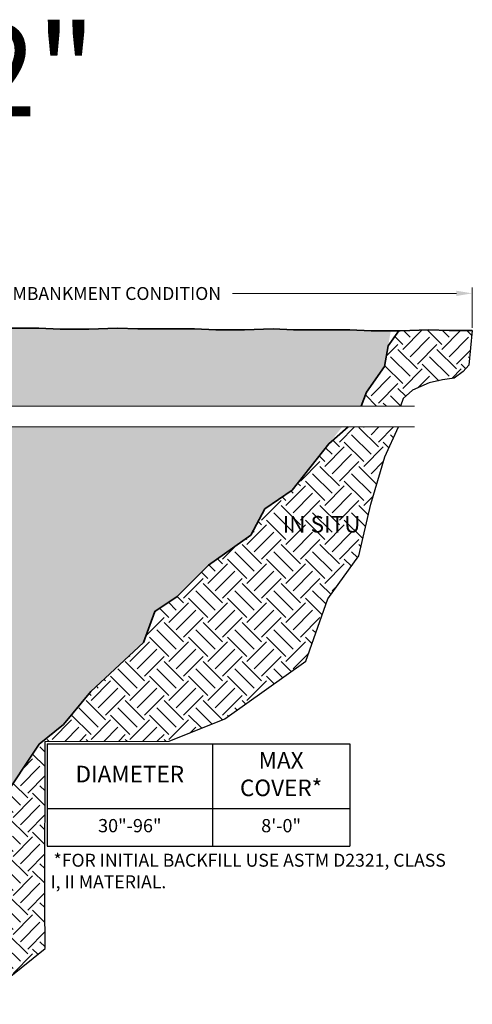
# Model space of a CAD drawing. Units: feet. Extents: x -585 to 227, y 2904 to 3200.
# Drawn here: x -8 to -5, y 2952 to 2958 of the extents above; entities that cross this region are included whole.
import ezdxf
from ezdxf.enums import TextEntityAlignment as Align

# ---------------------------------------------------------------- set-up
doc = ezdxf.new("R2010")
doc.units = ezdxf.units.FT
doc.header["$LTSCALE"] = 0.5
doc.header["$MEASUREMENT"] = 0
for name, color, linetype, lineweight in [('CES-Dimension', 34, 'Continuous', 18), ('CES-Foundation Primary', 144, 'Continuous', 35), ('CES-Hatch', 8, 'Continuous', 9), ('CES-Text', 52, 'Continuous', 25)]:
    doc.layers.add(name, color=color, linetype=linetype, lineweight=lineweight)
doc.layers.add('CES-No Plot', color=7, linetype='Continuous', lineweight=9, plot=False)
doc.styles.add('CCP-Text', font='arial.ttf')
doc.styles.add('CES-Text', font='arial.ttf')
doc.dimstyles.new('CES-Dim Style', dxfattribs={"dimtxt": 0.0703, "dimasz": 0.0859375, "dimexe": 0.03125, "dimexo": 0.03125, "dimgap": 0.03125, "dimtad": 0, "dimdec": 4, "dimzin": 3, "dimdsep": 46, "dimlunit": 4, "dimtxsty": 'CCP-Text', "dimcen": -0.0625, "dimclrd": 256, "dimclre": 256, "dimclrt": 52, "dimadec": 0, "dimazin": 1, "dimtfac": 0.75, "dimtdec": 4, "dimtmove": 0, "dimatfit": 3, "dimfxl": 1, "dimtfill": 1, "dimfrac": 1, "dimtolj": 1, "dimtzin": 0, "dimlwd": -1, "dimlwe": -1, "dimarcsym": 0})
pattern_1 = [(45, (18.38513832827402, 7.501114127480832), (1.387778780781446e-17, 0.2121320343559642), [0.15, -0.15]), (45, (18.34536357183231, 7.540888883922435), (1.387778780781446e-17, 0.2121320343559642), [0.15, -0.15]), (45, (18.30558881539054, 7.580663640364037), (1.387778780781446e-17, 0.2121320343559642), [0.15, -0.15]), (135, (18.30558881539054, 7.607180144658741), (-0.2121320343559642, 2.775557561562891e-17), [0.15, -0.15]), (135, (18.34536357183231, 7.646954901100344), (-0.2121320343559642, 2.775557561562891e-17), [0.15, -0.15]), (135, (18.38513832827402, 7.686729657541946), (-0.2121320343559642, 2.775557561562891e-17), [0.15, -0.15])]

# ---------------------------------------------------------------- blocks, each defined once
blk = doc.blocks.new('*T103')
at = {"layer": 'CES-Text', "color": 0, "linetype": 'ByBlock', "lineweight": -2, "transparency": 16777216}
for p, q in [((0, 0), (1.647412630097574, 0)), ((0, 0), (0, -0.556665757162591)), ((0.9000000000000004, 0), (0.9000000000000004, -0.556665757162591)), ((1.647412630097574, 0), (1.647412630097574, -0.556665757162591)), ((0, -0.3526657571624128), (1.647412630097574, -0.3526657571624128)), ((0, -0.556665757162591), (1.647412630097574, -0.556665757162591))]:
    blk.add_line(p, q, dxfattribs=at)
at = {"layer": 'CES-Text', "color": 0, "transparency": 16777216, "attachment_point": 5, "style": 'CCP-Text'}
for s, insert, char_height, width in [('MAX COVER*', (1.273706315048788, -0.176332878580979), 0.09000000000000001, 0.6394126300975738), ('DIAMETER', (0.4500000000000002, -0.176332878580979), 0.09000000000000001, 0.792), ('30"-96"', (0.4500000000000002, -0.4546657571627293), 0.07200000000000001, 0.792), ('8\'-0"', (1.273706315048788, -0.4546657571627293), 0.07200000000000001, 0.6394126300975738)]:
    blk.add_mtext(s, dxfattribs=dict(at, insert=insert, char_height=char_height, width=width))
blk = doc.blocks.new('*D112')
at = {"layer": 'CES-Dimension', "transparency": 16777216}
for p, q in [((-9.32677308446273, 2956.121075220161), (-9.32677308446273, 2956.340211159706)), ((-5.287602235865052, 2956.121075220161), (-5.287602235865052, 2956.340211159706)), ((-9.24083558446273, 2956.308961159706), (-7.909195763052339, 2956.308961159706)), ((-5.373539735865052, 2956.308961159706), (-6.591222161415231, 2956.308961159706))]:
    blk.add_line(p, q, dxfattribs=at)
for points in [[(-9.24083558446273, 2956.323284076373), (-9.24083558446273, 2956.29463824304), (-9.32677308446273, 2956.308961159706)], [(-5.373539735865052, 2956.323284076373), (-5.373539735865052, 2956.29463824304), (-5.287602235865052, 2956.308961159706)]]:
    blk.add_solid(points, dxfattribs=at)
at = {"layer": 'Defpoints', "color": 0, "transparency": 16777216}
for p in [(-5.287602235865052, 2956.308961159706), (-9.32677308446273, 2956.089825220161), (-5.287602235865052, 2956.089825220161)]:
    blk.add_point(p, dxfattribs=at)
at = {"layer": 'CES-Dimension', "color": 52, "transparency": 16777216, "insert": (-7.250208962233785, 2956.308270018691), "char_height": 0.0703, "attachment_point": 5, "style": 'CCP-Text', "bg_fill": 3, "box_fill_scale": 1.25, "bg_fill_color": 256, "bg_fill_true_color": 13158600, "bg_fill_transparency": 0}
blk.add_mtext('\\A1;EMBANKMENT CONDITION', dxfattribs=at)

msp = doc.modelspace()

# ---------------------------------------------------------------- hatches: boundary and pattern name
at = {"layer": 'CES-Hatch'}
h = msp.add_hatch(dxfattribs=at)
h.set_pattern_fill('EARTH', color=256, scale=0.6, angle=45, style=0)
h.set_pattern_definition(pattern_1)
h.paths.add_polyline_path([(-10.90421646172626, 2956.125096834629), (-11.01011307135929, 2956.120058420025), (-11.15130855086994, 2956.115019962509), (-11.2925040303806, 2956.109981547904), (-11.42361404552679, 2956.109981547904), (-11.41352868332154, 2955.98905946866), (-11.36814445123861, 2955.91348320668), (-11.2925040303806, 2955.832868487184), (-11.13113772430017, 2955.847983730997), (-10.91972142120687, 2955.835181494038), (-10.86387491074595, 2955.772407426106), (-10.81344789540117, 2955.742176938479), (-10.81344789540117, 2955.695661518162), (-10.59359450297904, 2955.695661518162), (-10.58792560114273, 2955.75490018731), (-10.58792560114273, 2955.864466705716), (-10.60985755045169, 2955.915597733334), (-10.60985755045169, 2955.977685369882), (-10.59359450297904, 2956.124573486718), (-10.71763675013267, 2956.125096834629)])
h.paths.add_polyline_path([(-5.612231232275576, 2955.782484298227), (-5.52146266595048, 2955.822791657975), (-5.44886475200957, 2955.837906901789), (-5.386189038604357, 2955.847983730997), (-5.335762023259576, 2955.883252676141), (-5.305505936643783, 2955.918521621285), (-5.286690782503797, 2956.106513219946), (-5.413245578456042, 2956.106513219946), (-5.524010114677708, 2956.111028286639), (-5.687634521912571, 2956.105754514595), (-5.745119248943524, 2956.023187487435), (-5.765605574107497, 2955.910604262765), (-5.862915766952142, 2955.772433917897), (-5.89108857451572, 2955.695661518162), (-5.677786188769005, 2955.695661518162), (-5.662658145461137, 2955.737138480963)])
h = msp.add_hatch(dxfattribs=at)
h.set_pattern_fill('AR-SAND', color=256, scale=0.02, style=0)
h.set_pattern_definition([(37.50000000000001, (-18.55695373473463, 2944.906115024661), (-0.001259867162192163, 0.03853647538026318), [0, -0.0304, 0, -0.034, 0, -0.0325]), (7.499999999999999, (-18.55695373473463, 2944.906115024661), (0.03539553410535454, 0.05644292130459481), [0, -0.0164, 0, -0.0274, 0, -0.0105]), (327.5, (-18.58155373473465, 2944.906115024661), (0.06228283723502991, 0.0001131810707392988), [0, -0.01, 0, -0.036, 0, -0.047]), (317.5, (-18.58155373473465, 2944.906115024661), (0.06012253209144587, 0.01755351129868499), [0, -0.005, 0, -0.0236, 0, -0.027])])
h.paths.add_polyline_path([(-5.89108857451572, 2955.695661518162), (-5.862915766952142, 2955.772433917897), (-5.765605574107497, 2955.910604262765), (-5.73005203354694, 2956.105989829123), (-5.836657262474091, 2956.105989829123), (-5.952639234312358, 2956.111028286639), (-6.103920076028317, 2956.111028286639), (-6.260243598846898, 2956.111028286639), (-6.371008135068564, 2956.115543353332), (-6.617072997066145, 2956.107612446127), (-6.799637254703214, 2956.115543353332), (-6.950918096419173, 2956.115543353332), (-7.107241619237755, 2956.115543353332), (-7.21800615545942, 2956.120058420025), (-7.464071017457002, 2956.11212751282), (-7.64663527509407, 2956.120058420025), (-7.797916116810029, 2956.120058420025), (-7.954239639628611, 2956.120058420025), (-8.065004175850277, 2956.124573486718), (-10.59359450297904, 2956.124573486718), (-10.60985755045169, 2955.977685369882), (-10.60985755045169, 2955.915597733334), (-10.58792560114273, 2955.864466705716), (-10.58792560114273, 2955.695661518162), (-9.369299339414681, 2955.695661518162), (-9.369299339414681, 2955.775661518162), (-9.32929933941466, 2955.695661518162)])
h.paths.add_polyline_path([(-9.289299339414697, 2955.582120090226), (-9.289299339414697, 2955.502120090225), (-9.329299339414774, 2955.582120090226), (-10.59359450297904, 2955.582120090226), (-10.59523621685929, 2955.499245092128), (-10.59523621685929, 2955.309430461344), (-8.485259096067637, 2955.309430461344), (-8.442111673447641, 2955.154733773989), (-8.325790597999458, 2954.927334200922), (-8.315675678883508, 2954.804369975058), (-8.232910292408064, 2954.643652180283), (-8.14693377655368, 2954.502159123122), (-8.123332430452479, 2954.360666065961), (-8.016954327021153, 2954.114025935998), (-7.983238061804002, 2953.986008396814), (-7.937452367359981, 2953.857310656831), (-7.89006463669125, 2953.633361894106), (-7.852278190444451, 2953.542711080684), (-7.645274407074226, 2953.856853574401), (-7.512113095754046, 2953.964319356086), (-7.363587089999385, 2954.143429008016), (-7.076851113419366, 2954.410079345569), (-7.015392039050312, 2954.578954206256), (-6.892473890312147, 2954.660832915107), (-6.723461559393456, 2954.829707728431), (-6.492990055228688, 2954.993465146134), (-6.416166286425096, 2955.13675283926), (-6.267640181793411, 2955.239101225324), (-5.995456854652673, 2955.582120090226)])
h.paths.add_polyline_path([(-9.845804027299948, 2955.870641113846), (-8.814057779005338, 2955.870641113846), (-8.814057779005338, 2956.010245479467), (-9.845804027299948, 2956.010245479467)], flags=24)
h = msp.add_hatch(dxfattribs=at)
h.set_pattern_fill('EARTH', color=256, scale=0.6, angle=45, style=0)
h.set_pattern_definition(pattern_1)
h.paths.add_polyline_path([(-6.073009117388438, 2954.6469805669), (-5.904742615663736, 2954.880619455671), (-5.839607195641292, 2955.162597438194), (-5.763615872281775, 2955.420405852386), (-5.687624548922258, 2955.582120090226), (-5.961965858487929, 2955.582120090226), (-6.067779216346366, 2955.490975879903), (-6.267640181793411, 2955.239101225324), (-6.416166286425096, 2955.13675283926), (-6.492990055228688, 2954.993465146134), (-6.723461559393456, 2954.829707728431), (-6.892473890312147, 2954.660832915107), (-7.015392039050312, 2954.578954206256), (-7.076851113419366, 2954.410079345569), (-7.363587089999385, 2954.143429008016), (-7.512113095754046, 2953.964319356086), (-7.645274407074226, 2953.856853574401), (-7.852278190444451, 2953.542711080684), (-7.799653160142498, 2953.416462060808), (-7.787852388214901, 2953.338977749558), (-7.816511292751045, 2953.286760099638), (-7.833369425359592, 2953.23791129369), (-7.904173562540109, 2953.192431379076), (-7.998857792678734, 2953.174094149671), (-7.828864705466287, 2953.174094149671), (-7.822459997778594, 2953.144842476501), (-7.822459997778594, 2953.078378255542), (-7.822459997778594, 2952.979580134484), (-7.828864705466287, 2952.754097386599), (-7.845525443193651, 2952.662982609062), (-7.956655337162829, 2952.655163444094), (-8.067970772573858, 2952.65151121251), (-8.180695193203405, 2952.640554560669), (-8.445753580306075, 2952.622293488572), (-8.562723636089629, 2952.618641256988), (-8.734523462986374, 2952.600380184891), (-8.946531727403794, 2952.589423533051), (-9.092744348212875, 2952.593075764635), (-9.29378674013509, 2952.582119112794), (-9.454620592377353, 2952.582119112794), (-9.684905447165875, 2952.585771344378), (-9.922500917670902, 2952.604032416476), (-10.03581571667581, 2952.607684605148), (-10.11623259171733, 2952.611336836732), (-10.21858141606776, 2952.611336836732), (-10.33920683078929, 2952.618641256988), (-10.52928324805703, 2952.614989068316), (-10.5585258130825, 2952.633250140413), (-10.56949168557776, 2952.666120095935), (-10.58045766023224, 2952.742816615907), (-10.58045766023224, 2952.79759987511), (-10.56583642879906, 2952.8523830914), (-10.59507889166537, 2952.943688494798), (-10.59507889166537, 2953.024037246354), (-10.59359450297904, 2953.174094149671), (-10.60240973490687, 2953.204081320919), (-10.61337570956135, 2953.229646813272), (-10.60240973490687, 2953.2990389559), (-10.59359450297904, 2953.37409414967), (-10.60240973490687, 2953.393996547969), (-10.60240973490687, 2953.423214271907), (-10.60240973490687, 2953.492606371622), (-10.62068632527792, 2953.558346282666), (-10.59144386241161, 2953.693478250513), (-10.59359450297904, 2953.887376789157), (-10.59875447812817, 2953.956437808863), (-10.59509911919031, 2953.978351112544), (-10.59509911919031, 2954.040438792003), (-10.61337570956135, 2954.139048615657), (-10.60240973490687, 2954.255919554319), (-10.59509911919031, 2954.39470375375), (-10.6208234229469, 2954.531407841869), (-10.61716816616826, 2954.640974317363), (-10.62447878188482, 2954.724975300503), (-10.62813414082268, 2954.779758516794), (-10.6208234229469, 2954.871063920191), (-10.60620219151377, 2954.973325975428), (-10.59359450297904, 2955.14925952769), (-10.58792560114273, 2955.225328881938), (-10.59158096008065, 2955.265503257716), (-10.59523621685929, 2955.309329865078), (-10.59523621685929, 2955.426200760829), (-10.59523621685929, 2955.499245092128), (-10.59359450297904, 2955.582120090226), (-10.75563722049975, 2955.582120090226), (-10.7878906219641, 2955.347897233212), (-10.80401727161666, 2955.114258344442), (-10.80401727161666, 2954.86450642442), (-10.79595394679041, 2954.630867535649), (-10.79595394679041, 2954.389172109797), (-10.80401727161666, 2954.131363695606), (-10.836270673081, 2953.833272681832), (-10.85239742489279, 2953.631859855563), (-10.84433410006648, 2953.390164429711), (-10.82820734825469, 2953.075960384686), (-10.79595394679041, 2952.777869413823), (-10.75563722049975, 2952.624795638395), (-10.67500366575933, 2952.568400050473), (-10.40891312921843, 2952.476314165487), (-10.23958279707051, 2952.476314165487), (-9.771908424757896, 2952.465942188248), (-8.755926329711258, 2952.445198276682), (-8.175365103353272, 2952.441740993847), (-7.875398259714927, 2952.53508857444), (-7.612106671784147, 2952.745128006026), (-7.614440861852017, 2952.987338734262), (-7.61178157542895, 2953.872086322686), (-6.936334632832086, 2953.872333565512), (-6.633717335539757, 2953.993806412532), (-6.19242405409625, 2954.308606996455)])
h.paths.add_polyline_path([(-6.354294622005568, 2954.983378813225), (-5.860706627462662, 2954.983378813225), (-5.860706627462662, 2955.122983178845), (-6.354294622005568, 2955.122983178845)], flags=24)

# ---------------------------------------------------------------- linework, layer by layer
at = {"layer": 'CES-Dimension'}
for points in [[(-5.60171477504133, 2955.695661518162), (-9.289299339414697, 2955.695661518162), (-9.289299339414697, 2955.615661518162), (-9.369299339414681, 2955.775661518162), (-9.369299339414681, 2955.695661518162), (-10.93359450297908, 2955.695661518162)], [(-5.60171477504133, 2955.582120090226), (-9.289299339414697, 2955.582120090226), (-9.289299339414697, 2955.502120090225), (-9.369299339414681, 2955.662120090225), (-9.369299339414681, 2955.582120090226), (-10.93359450297908, 2955.582120090226)]]:
    msp.add_lwpolyline(points, dxfattribs=at)
at = {"layer": 'CES-Foundation Primary'}
for points in [[(-8.065004175850277, 2956.124573486718), (-7.954239639628611, 2956.120058420025), (-7.797916116810029, 2956.120058420025), (-7.64663527509407, 2956.120058420025), (-7.530653303255804, 2956.115019962509), (-7.374329678278002, 2956.115019962509), (-7.21800615545942, 2956.120058420025)], [(-7.852278190444451, 2953.542711080684), (-7.645274407074226, 2953.856853574401), (-7.512113095754046, 2953.964319356086), (-7.363587089999385, 2954.143429008016), (-7.076851113419366, 2954.410079345569), (-7.015392039050312, 2954.578954206256), (-6.892473890312147, 2954.660832915107), (-6.723461559393456, 2954.829707728431), (-6.492990055228688, 2954.993465146134), (-6.416166286425096, 2955.13675283926), (-6.267640181793411, 2955.239101225324), (-6.067779216346366, 2955.490975879903), (-5.961965858487929, 2955.582120090226)]]:
    msp.add_lwpolyline(points, dxfattribs=at)
at = {"layer": 'Defpoints'}
for points in [[(-5.286690782503797, 2956.106513219946), (-5.305505936643783, 2955.918521621285), (-5.335762023259576, 2955.883252676141), (-5.386189038604357, 2955.847983730997), (-5.44886475200957, 2955.837906901789), (-5.52146266595048, 2955.822791657975), (-5.612231232275576, 2955.782484298227), (-5.662658145461137, 2955.737138480963), (-5.677786188769005, 2955.695661518162)], [(-7.875398259714927, 2952.53508857444), (-7.612106671784147, 2952.745128006026), (-7.614440861852017, 2952.987338734262), (-7.61178157542895, 2953.872086322686), (-6.936334632832086, 2953.872333565512), (-6.633717335539757, 2953.993806412532), (-6.19242405409625, 2954.308606996455), (-6.073009117388438, 2954.6469805669), (-5.904742615663736, 2954.880619455671), (-5.839607195641292, 2955.162597438194), (-5.763615872281775, 2955.420405852386), (-5.687624548922258, 2955.582120090226)]]:
    msp.add_lwpolyline(points, dxfattribs=at)

# ---------------------------------------------------------------- block references
msp.add_blockref('*T103', (-7.601153895960749, 2953.858885811202))

# ---------------------------------------------------------------- texts
at = {"layer": 'CES-No Plot', "insert": (-9.193389129106322, 2957.771795625483), "char_height": 0.5, "width": 6.604098354757518, "attachment_point": 2, "style": 'CCP-Text'}
msp.add_mtext('%%C66" - %%C72"', dxfattribs=at)
at = {"layer": 'CES-Text', "style": 'CES-Text'}
msp.add_text('IN SITU', height=0.08999999999999998, dxfattribs=at).set_placement((-6.107500624734143, 2955.008180996035), align=Align.CENTER)
at = {"layer": 'CES-Text', "insert": (-7.587751646071979, 2953.166804548452), "char_height": 0.0703125, "attachment_point": 4, "style": 'CES-Text'}
msp.add_mtext_dynamic_manual_height_columns('\\pi-0.070313,l0.070313; *FOR INITIAL BACKFILL USE ASTM D2321, CLASS I, II MATERIAL.', width=2.159920594630079, gutter_width=0.0703125, heights=[0], dxfattribs=at)

# ---------------------------------------------------------------- next in the draw order: dimensions: what is measured, and where the dimension line sits
at = {"layer": 'CES-Dimension'}
dim = msp.add_linear_dim(base=(-5.287602235865052, 2956.308961159706), p1=(-9.32677308446273, 2956.089825220161), p2=(-5.287602235865052, 2956.089825220161), angle=0, text='EMBANKMENT CONDITION', dimstyle='CES-Dim Style', override={"dimscale": 0, "dimtofl": 0, "dimtmove": 2}, dxfattribs=at)
dim.commit()
dim.dimension.update_dxf_attribs({"geometry": '*D112', "text_midpoint": (-7.250208962233785, 2956.308270018691), "dimtype": 161})

# ---------------------------------------------------------------- next in the draw order: linework, layer by layer
at = {"layer": 'CES-Foundation Primary'}
for points in [[(-7.21800615545942, 2956.120058420025), (-7.107241619237755, 2956.115543353332), (-6.950918096419173, 2956.115543353332), (-6.799637254703214, 2956.115543353332), (-6.683655282864947, 2956.110504895816), (-6.527331657887146, 2956.110504895816), (-6.371008135068564, 2956.115543353332)], [(-6.371008135068564, 2956.115543353332), (-6.260243598846898, 2956.111028286639), (-6.103920076028317, 2956.111028286639), (-5.952639234312358, 2956.111028286639), (-5.836657262474091, 2956.105989829123), (-5.68033363749629, 2956.105989829123), (-5.524010114677708, 2956.111028286639)], [(-5.89108857451572, 2955.695661518162), (-5.862915766952142, 2955.772433917897), (-5.765605574107497, 2955.910604262765), (-5.745119248943524, 2956.023187487435), (-5.687470691484521, 2956.105989829123)], [(-5.524010114677708, 2956.111028286639), (-5.413245578456042, 2956.106513219946), (-5.286690782503797, 2956.106513219946)]]:
    msp.add_lwpolyline(points, dxfattribs=at)

doc.saveas('drawing.dxf')
